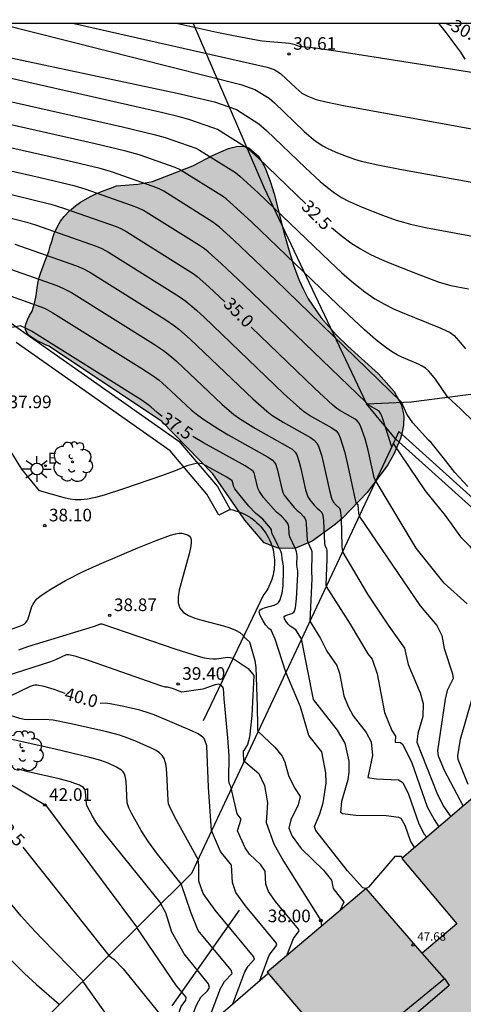
# Model space of a CAD drawing. Units: millimetres. Extents: x 579943 to 580295, y 4795040 to 4795291.
# Drawn here: x 580032 to 580058, y 4795232 to 4795290 of the extents above; entities that cross this region are included whole.
import ezdxf

# ---------------------------------------------------------------- set-up
doc = ezdxf.new("R2010")
doc.units = ezdxf.units.MM
for name, color, linetype in [('010106', 9, 'Continuous'), ('020101', 3, 'CABEZA_TALUD'), ('020104', 34, 'Continuous'), ('020204', 9, 'Continuous'), ('020307', 24, 'Continuous'), ('020308', 9, 'Continuous'), ('070108', 9, 'VALLA'), ('080110', 9, 'Continuous'), ('080201', 9, 'Continuous'), ('080303', 9, 'Continuous'), ('100106', 63, 'Continuous'), ('100107', 3, 'Continuous'), ('100202', 3, 'Continuous'), ('220207', 9, 'Continuous'), ('220307', 9, 'Continuous'), ('250206', 9, 'Continuous'), ('990501', 21, 'Continuous'), ('990504', 63, 'Continuous')]:
    doc.layers.add(name, color=color, linetype=linetype)
doc.layers.add('020105', color=24, linetype='Continuous', lineweight=30)
doc.layers.add('080111', color=7, linetype='Continuous', lineweight=30)
doc.styles.add('ARIAL', font='ARIAL.TTF', dxfattribs={"height": 1})
doc.styles.add('ARIALI', font='ARIALI.TTF', dxfattribs={"height": 1})
doc.styles.add('ROMANS', font='romans__.ttf', dxfattribs={"height": 1})
doc.linetypes.add('CABEZA_TALUD', pattern='A,0.1,[204,DONOSTI.shx,S=0.15,R=0,X=0,Y=0],0,0.2', length=0.3)
doc.linetypes.add('VALLA', pattern='A,1,[200,DONOSTI.shx,S=0.1,R=0,X=0,Y=0],1', length=2)

# ---------------------------------------------------------------- blocks, each defined once
blk = doc.blocks.new('COTAPU')
blk.add_circle((0, 0), 0.075)
blk = doc.blocks.new('ARBOL')
blk.add_circle((0, 0), 0.0587)
for centre, radius, start, end in [((0.097, 0.97), 0.21, 23.15651, 160.46651), ((-0.564, 0.381), 0.532, 92.28, 254.58), ((-0.28, 0.855), 0.3, 359.28777, 173.60777), ((0.438, 0.881), 0.24, 301.57804, 139.32804), ((0.656, 0.288), 0.443, 319.85562, 114.76562), ((-0.091, 0.321), 0.12, 119.14, 310.56), ((0.819, -0.249), 0.383, 235.52754, 62.02753), ((-0.556, -0.339), 0.555, 142.64, 266.54), ((-0.039, -0.384), 0.21, 189.64, 323.88), ((-0.301, -0.676), 0.45, 213.78, 295.32), ((0.299, -0.624), 0.532, 224.67, 0.24)]:
    blk.add_arc(centre, radius, start, end)
blk = doc.blocks.new('PUNTO')
blk.add_circle((0, 0), 0.075)
blk = doc.blocks.new('REGALU')
blk.add_circle((0, 0), 0.055)
blk = doc.blocks.new('FAROLA')
for p, q in [((0, 0.355), (0, 0.755)), ((-0.355, 0), (-0.895, 0)), ((-0.63, 0.51), (-0.255, 0.245)), ((0.605, 0.49), (0.276, 0.223)), ((0.355, 0), (0.855, 0)), ((-0.65, -0.52), (-0.255, -0.24)), ((0, -0.355), (0, -0.755)), ((0.585, -0.52), (0.256, -0.246))]:
    blk.add_line(p, q)
blk.add_circle((0, 0), 0.355)

msp = doc.modelspace()

# ---------------------------------------------------------------- hatches: boundary and pattern name
at = {"layer": '990501'}
msp.add_hatch(color=256, dxfattribs=at).paths.add_polyline_path([(580074.243, 4795182.162), (580074.143, 4795182.131), (580074.295, 4795181.523), (580081.609, 4795183.557), (580080.841, 4795186.301), (580083.635, 4795187.078), (580084.408, 4795184.315), (580091.662, 4795186.341), (580086.905, 4795203.659), (580079.745, 4795201.597), (580077.922, 4795206.741), (580084.458, 4795210.248), (580075.855, 4795226.088), (580069.455, 4795222.756), (580066.522, 4795227.241), (580071.871, 4795231.766), (580060.183, 4795245.501), (580054.458, 4795240.613), (580057.727, 4795236.723), (580055.676, 4795234.981), (580052.34, 4795238.826), (580046.447, 4795233.848), (580059.367, 4795218.752), (580069.141, 4795200.649), (580069.57, 4795198.589)])
at = {"layer": '990504'}
msp.add_hatch(color=256, dxfattribs=at).paths.add_polyline_path([(580037.501, 4795280.587), (580038.767, 4795280.688), (580039.631, 4795280.848), (580042.027, 4795281.785), (580043.248, 4795282.421), (580044.156, 4795282.821), (580044.622, 4795282.943), (580045.035, 4795282.953), (580045.37, 4795282.855), (580045.96, 4795282.341), (580046.342, 4795281.662), (580046.66, 4795280.808), (580046.861, 4795280.124), (580047.466, 4795277.758), (580047.733, 4795276.791), (580048.02, 4795275.883), (580048.342, 4795275.027), (580048.606, 4795274.432), (580048.892, 4795273.883), (580049.662, 4795272.743), (580050.58, 4795271.717), (580051.256, 4795271.068), (580053.067, 4795269.427), (580054, 4795268.372), (580054.418, 4795267.598), (580054.546, 4795267.128), (580054.573, 4795266.911), (580054.56, 4795266.36), (580054.488, 4795265.952), (580054.386, 4795265.585), (580053.983, 4795264.639), (580053.622, 4795264.008), (580052.393, 4795262.36), (580050.926, 4795260.846), (580050.497, 4795260.47), (580049.129, 4795259.476), (580048.09, 4795259.034), (580047.117, 4795259.063), (580046.274, 4795259.383), (580045.119, 4795260.719), (580044.358, 4795261.86), (580043.216, 4795263.47), (580040.172, 4795266.602), (580033.481, 4795271.071), (580033.245, 4795271.169), (580033.031, 4795271.263), (580032.747, 4795271.4), (580032.579, 4795271.494), (580032.375, 4795271.635), (580032.21, 4795271.797), (580032.083, 4795272.054), (580032.073, 4795272.178), (580032.105, 4795272.379), (580032.198, 4795272.627), (580032.326, 4795272.88), (580032.481, 4795273.149), (580032.544, 4795273.348), (580032.641, 4795273.699), (580032.719, 4795274.085), (580032.778, 4795274.54), (580032.84, 4795274.909), (580032.899, 4795275.14), (580033.014, 4795275.497), (580033.113, 4795275.759), (580033.245, 4795276.092), (580033.374, 4795276.427), (580033.468, 4795276.694), (580033.561, 4795277), (580033.646, 4795277.296), (580033.731, 4795277.574), (580033.799, 4795277.77), (580034.01, 4795278.226), (580034.176, 4795278.492), (580034.386, 4795278.77), (580034.695, 4795279.102), (580035.061, 4795279.416), (580035.362, 4795279.628), (580035.633, 4795279.792), (580035.994, 4795279.982), (580036.232, 4795280.093), (580036.61, 4795280.253), (580037.132, 4795280.453)])

# ---------------------------------------------------------------- linework, layer by layer
at = {"layer": '010106', "flags": 128}
msp.add_lwpolyline([(579944.241, 4795040.253), (580294.231, 4795040.245), (580294.236, 4795290.238), (579944.246, 4795290.246)], close=True, dxfattribs=at)
at = {"layer": '020101'}
for points in [[(580056.648, 4795290.243, 30.036), (580056.777, 4795290.085, 30.063), (580057.078, 4795289.705, 30.126), (580057.371, 4795289.32, 30.189), (580057.658, 4795288.929, 30.251), (580057.938, 4795288.534, 30.314), (580058.211, 4795288.133, 30.377)], [(580044.26, 4795261.347, 38.262), (580044.418, 4795261.328, 38.256), (580044.576, 4795261.286, 38.253), (580044.732, 4795261.237, 38.249), (580044.885, 4795261.179, 38.246), (580045.035, 4795261.114, 38.242), (580045.181, 4795261.041, 38.238), (580045.324, 4795260.961, 38.235), (580045.462, 4795260.874, 38.231), (580045.596, 4795260.78, 38.228), (580045.724, 4795260.679, 38.224), (580045.848, 4795260.572, 38.221), (580045.965, 4795260.458, 38.217), (580046.077, 4795260.339, 38.213), (580046.183, 4795260.214, 38.21), (580046.282, 4795260.084, 38.206), (580046.374, 4795259.949, 38.203), (580046.46, 4795259.81, 38.199), (580046.538, 4795259.666, 38.195), (580046.609, 4795259.519, 38.192), (580046.666, 4795259.381, 38.206), (580046.718, 4795259.242, 38.219), (580046.762, 4795259.1, 38.233), (580046.801, 4795258.956, 38.246), (580046.832, 4795258.811, 38.26), (580046.857, 4795258.664, 38.274), (580046.875, 4795258.516, 38.287), (580046.886, 4795258.368, 38.301), (580046.89, 4795258.219, 38.314), (580046.887, 4795258.07, 38.328), (580046.877, 4795257.922, 38.342), (580046.861, 4795257.774, 38.355), (580046.837, 4795257.627, 38.369), (580046.807, 4795257.481, 38.382), (580046.77, 4795257.337, 38.396), (580046.727, 4795257.194, 38.41), (580046.677, 4795257.054, 38.423), (580046.62, 4795256.917, 38.437), (580046.557, 4795256.782, 38.45), (580046.488, 4795256.65, 38.464), (580046.413, 4795256.521, 38.478), (580046.332, 4795256.397, 38.491), (580046.245, 4795256.276, 38.505), (580042.641, 4795248.799, 39.322)], [(580044.78, 4795237.531, 40.428), (580040.793, 4795231.852, 42.312)]]:
    msp.add_polyline3d(points, dxfattribs=at)
at = {"layer": '020104', "flags": 128}
for points, elevation in [([(580030.508, 4795290.244), (580044.88, 4795286.623), (580045.726, 4795286.327), (580046.564, 4795285.808), (580046.889, 4795285.525), (580048.658, 4795283.832), (580049.215, 4795283.349), (580049.488, 4795283.145), (580049.756, 4795282.973), (580050.019, 4795282.829), (580050.538, 4795282.595), (580051.056, 4795282.39), (580051.654, 4795282.18), (580052.032, 4795282.071), (580053.035, 4795281.836), (580054.345, 4795281.581), (580059.28, 4795280.685)], 31.5), ([(580034.99, 4795290.244), (580046.458, 4795287.648), (580046.873, 4795287.505), (580047.249, 4795287.269), (580048.15, 4795286.414), (580048.514, 4795286.113), (580048.862, 4795285.92), (580049.363, 4795285.729), (580049.936, 4795285.587), (580051.09, 4795285.357), (580059.707, 4795283.791)], 31), ([(580041.139, 4795290.244), (580043.471, 4795289.728), (580044.554, 4795289.503), (580045.818, 4795289.27), (580046.163, 4795289.223), (580047.779, 4795289.066), (580048.034, 4795289.012), (580048.353, 4795288.907), (580049.334, 4795288.798), (580050.799, 4795288.583), (580058.733, 4795287.34)], 30.5), ([(580026.48, 4795289.888), (580027.471, 4795289.002), (580041.101, 4795286.11), (580043.323, 4795285.591), (580044.623, 4795285.127), (580045.96, 4795284.288), (580046.404, 4795283.893), (580048.726, 4795281.664), (580049.604, 4795280.856), (580050.036, 4795280.495), (580050.462, 4795280.177), (580050.88, 4795279.908), (580051.291, 4795279.683), (580052.101, 4795279.318), (580053.308, 4795278.843), (580054.128, 4795278.554), (580054.55, 4795278.427), (580054.98, 4795278.315), (580055.862, 4795278.125), (580058.983, 4795277.552)], 32), ([(580026.782, 4795286.604), (580037.848, 4795284.093), (580039.727, 4795283.655), (580040.382, 4795283.469), (580042.204, 4795282.826), (580042.436, 4795282.716), (580044.562, 4795281.388), (580044.834, 4795281.173), (580045.916, 4795280.173), (580050.173, 4795276.088), (580050.9, 4795275.421), (580051.597, 4795274.819), (580052.252, 4795274.303), (580052.859, 4795273.886), (580053.424, 4795273.555), (580053.958, 4795273.288), (580054.472, 4795273.064), (580056.784, 4795272.127), (580057.325, 4795271.872), (580057.575, 4795271.706), (580057.838, 4795271.375), (580058.248, 4795270.913)], 33), ([(580058.788, 4795266.523), (580057.949, 4795267.339), (580057.182, 4795268.044), (580056.456, 4795269.113), (580056.19, 4795269.448), (580056.036, 4795269.604), (580055.863, 4795269.748), (580055.664, 4795269.878), (580055.444, 4795269.996), (580054.456, 4795270.414), (580054.173, 4795270.55), (580053.837, 4795270.75), (580053.42, 4795271.044), (580052.897, 4795271.465), (580052.249, 4795272.032), (580050.66, 4795273.514), (580045.532, 4795278.445), (580044.223, 4795279.654), (580044.026, 4795279.817), (580043.796, 4795279.978), (580041.247, 4795281.562), (580040.981, 4795281.676), (580038.841, 4795282.431), (580038.048, 4795282.656), (580036.221, 4795283.085), (580026.915, 4795285.2)], 33.5), ([(580058.375, 4795262.727), (580057.614, 4795263.559), (580056.923, 4795264.453), (580056.197, 4795265.341), (580056.046, 4795265.475), (580055.113, 4795266.505), (580054.752, 4795267.025), (580054.447, 4795267.735), (580046.942, 4795274.998), (580044.464, 4795277.363), (580043.613, 4795278.136), (580043.227, 4795278.441), (580040.308, 4795280.269), (580040.038, 4795280.415), (580039.667, 4795280.558), (580037.192, 4795281.429), (580036.525, 4795281.617), (580034.595, 4795282.076), (580027.048, 4795283.791)], 34), ([(580053.861, 4795265.111), (580053.817, 4795265.182), (580053.675, 4795265.699), (580053.311, 4795266.797), (580053.216, 4795267.035), (580053.102, 4795267.205), (580052.561, 4795267.525), (580052.309, 4795267.741), (580045.07, 4795274.705), (580043.728, 4795275.973), (580042.948, 4795276.67), (580042.72, 4795276.852), (580042.427, 4795277.053), (580039.101, 4795279.129), (580038.809, 4795279.272), (580038.389, 4795279.427), (580035.635, 4795280.396), (580035.042, 4795280.567), (580032.968, 4795281.068), (580027.181, 4795282.385)], 34.5), ([(580030.068, 4795278.969), (580032.176, 4795278.436), (580032.676, 4795278.278), (580036.296, 4795277), (580036.625, 4795276.867), (580037.015, 4795276.658), (580041.219, 4795274.026), (580041.617, 4795273.738), (580042.252, 4795273.197), (580042.699, 4795272.787), (580047.428, 4795268.255), (580048.39, 4795267.375), (580048.665, 4795267.162), (580049.097, 4795266.884), (580050.289, 4795266.213), (580050.554, 4795266.024), (580050.691, 4795265.847), (580050.793, 4795265.625), (580051.051, 4795264.809), (580051.209, 4795264.138), (580051.681, 4795261.924), (580051.731, 4795261.771), (580051.852, 4795261.63), (580051.881, 4795261.118), (580051.915, 4795260.963), (580055.557, 4795255.622), (580056.536, 4795254.466), (580056.844, 4795253.863), (580056.985, 4795253.092), (580057.479, 4795251.586), (580057.51, 4795251.319), (580057.163, 4795250.6), (580057.027, 4795250.086), (580056.584, 4795247.007), (580056.611, 4795246.71), (580056.974, 4795245.854), (580058.097, 4795243.719)], 35.5), ([(580031.46, 4795277.126), (580035.125, 4795275.832), (580035.487, 4795275.685), (580035.917, 4795275.454), (580040.374, 4795272.666), (580040.952, 4795272.273), (580041.207, 4795272.071), (580041.882, 4795271.478), (580045.596, 4795267.931), (580046.431, 4795267.192), (580046.735, 4795266.968), (580047.407, 4795266.538), (580049.023, 4795265.633), (580049.243, 4795265.48), (580049.405, 4795265.306), (580049.508, 4795265.113), (580049.685, 4795264.577), (580049.807, 4795264.095), (580050.149, 4795262.494), (580050.278, 4795262.02), (580050.384, 4795261.817), (580050.564, 4795261.607), (580050.754, 4795261.431), (580050.799, 4795261.342), (580050.843, 4795260.849), (580050.898, 4795259.147), (580050.922, 4795258.845), (580052.416, 4795256.328), (580053.646, 4795254.483), (580054.62, 4795253.114), (580054.842, 4795252.139), (580055.554, 4795250.456), (580055.724, 4795249.829), (580055.702, 4795249.047), (580055.41, 4795248.042), (580055.356, 4795247.521), (580056.545, 4795244.506), (580056.913, 4795243.744), (580057.363, 4795243.093)], 36), ([(580029.773, 4795276.139), (580033.954, 4795274.663), (580034.349, 4795274.502), (580034.819, 4795274.25), (580039.69, 4795271.203), (580040.287, 4795270.807), (580040.775, 4795270.422), (580041.065, 4795270.168), (580043.765, 4795267.608), (580044.471, 4795267.009), (580044.804, 4795266.774), (580045.755, 4795266.172), (580047.663, 4795265.109), (580047.933, 4795264.935), (580048.12, 4795264.766), (580048.223, 4795264.602), (580048.365, 4795264.178), (580048.461, 4795263.799), (580048.735, 4795262.534), (580048.875, 4795262.117), (580048.982, 4795261.936), (580049.257, 4795261.604), (580049.403, 4795261.448), (580049.569, 4795261.314), (580049.695, 4795261.176), (580049.765, 4795261.026), (580049.807, 4795260.678), (580049.862, 4795259.341), (580049.883, 4795259.231), (580049.985, 4795259.022), (580050.007, 4795258.895), (580050.001, 4795258.407), (580049.941, 4795256.886), (580049.957, 4795256.787), (580051.384, 4795254.537), (580052.446, 4795252.769), (580052.687, 4795252.464), (580052.983, 4795251.581), (580053.438, 4795249.292), (580053.863, 4795248.212), (580054.084, 4795247.873), (580054.053, 4795247.529), (580054.372, 4795247.498), (580054.52, 4795247.386), (580055.054, 4795246.293), (580055.967, 4795243.679), (580056.372, 4795242.923), (580056.659, 4795242.492)], 36.5), ([(580027.728, 4795275.277), (580032.513, 4795273.59), (580033.212, 4795273.32), (580033.722, 4795273.046), (580039.005, 4795269.741), (580039.622, 4795269.341), (580040.037, 4795269.034), (580040.458, 4795268.672), (580041.934, 4795267.284), (580042.325, 4795266.964), (580042.694, 4795266.7), (580043.573, 4795266.131), (580044.135, 4795265.787), (580046.473, 4795264.485), (580046.745, 4795264.304), (580046.896, 4795264.155), (580046.965, 4795264.03), (580047.067, 4795263.702), (580047.322, 4795262.575), (580047.413, 4795262.326), (580047.472, 4795262.213), (580047.613, 4795262.007), (580048.067, 4795261.468), (580048.207, 4795261.323), (580048.41, 4795261.164), (580048.621, 4795260.938), (580048.69, 4795260.841), (580048.743, 4795260.704), (580048.772, 4795260.508), (580048.826, 4795259.536), (580048.863, 4795259.415), (580049.075, 4795258.977), (580049.103, 4795258.866), (580049.116, 4795258.7), (580049.086, 4795257.692), (580049.113, 4795257.243), (580048.984, 4795254.712), (580049.618, 4795253.679), (580050.008, 4795252.935), (580050.593, 4795252.09), (580050.749, 4795251.624), (580051.016, 4795250.278), (580051.267, 4795249.639), (580051.56, 4795249.089), (580052.335, 4795248.106), (580052.629, 4795247.553), (580052.711, 4795246.74), (580052.441, 4795245.435), (580052.924, 4795245.342), (580054.262, 4795245.287), (580054.519, 4795245.124), (580054.856, 4795244.434), (580055.469, 4795242.677), (580055.794, 4795242.062), (580055.941, 4795241.879)], 37), ([(580054.504, 4795240.652), (580054.44, 4795240.732), (580054.052, 4795240.723), (580052.471, 4795238.898), (580052.34, 4795238.826), (580052.14, 4795238.875), (580051.223, 4795239.882), (580049.342, 4795242.285), (580049.263, 4795242.509), (580049.587, 4795243.272), (580049.779, 4795243.921), (580049.958, 4795245.086), (580049.939, 4795245.704), (580049.708, 4795246.942), (580048.926, 4795247.928), (580048.435, 4795249.624), (580047.56, 4795251.677), (580046.923, 4795253.645), (580046.686, 4795254.176), (580046.554, 4795254.288), (580046.352, 4795254.509), (580046.206, 4795254.729), (580046.028, 4795255.053), (580045.975, 4795255.244), (580045.992, 4795255.323), (580046.045, 4795255.388), (580046.13, 4795255.442), (580046.361, 4795255.525), (580046.87, 4795255.672), (580047.063, 4795255.767), (580047.13, 4795255.824), (580047.216, 4795255.955), (580047.346, 4795256.387), (580047.398, 4795256.819), (580047.433, 4795257.757), (580047.416, 4795258.008), (580047.346, 4795258.414), (580047.331, 4795258.701), (580047.269, 4795258.87), (580047.096, 4795259.244), (580046.738, 4795259.963), (580046.709, 4795260.141), (580046.661, 4795260.24), (580046.187, 4795260.773), (580045.756, 4795261.129), (580045.373, 4795261.558), (580044.763, 4795262.284), (580044.531, 4795262.593), (580044.472, 4795262.706), (580044.4, 4795263.001), (580044.368, 4795263.067), (580044.047, 4795263.276), (580042.611, 4795264.072), (580042.321, 4795264.109), (580041.671, 4795263.958), (580041.364, 4795263.804), (580041.088, 4795263.691), (580040.239, 4795263.38), (580037.918, 4795262.579), (580036.766, 4795262.211), (580036.246, 4795262.072), (580035.781, 4795261.978), (580035.382, 4795261.937), (580035.038, 4795261.94), (580034.736, 4795261.977), (580034.462, 4795262.036), (580032.925, 4795262.465), (580031.872, 4795263.763), (580030.812, 4795265.462)], 38), ([(580053.939, 4795265.277), (580055.837, 4795262.46), (580057.041, 4795261.008), (580057.946, 4795259.739), (580058.492, 4795259.174), (580059.117, 4795258.227), (580060.693, 4795256.576), (580061.358, 4795255.695), (580061.322, 4795255.624), (580061.064, 4795255.648), (580060.803, 4795255.349), (580060.1, 4795253.164), (580059.723, 4795251.098), (580059.678, 4795249.198), (580059.427, 4795247.687), (580059.101, 4795246.562), (580059.026, 4795246.082), (580059.322, 4795245.265), (580059.515, 4795244.931)], 34.5), ([(580031.044, 4795254.168), (580031.888, 4795254.473), (580032.007, 4795254.544), (580032.109, 4795254.631), (580032.19, 4795254.737), (580032.254, 4795254.86), (580032.473, 4795255.586), (580032.539, 4795255.736), (580032.634, 4795255.887), (580032.765, 4795256.039), (580032.94, 4795256.192), (580033.151, 4795256.347), (580033.649, 4795256.659), (580034.471, 4795257.134), (580035.524, 4795257.674), (580036.487, 4795258.109), (580038.764, 4795259.078), (580039.85, 4795259.522), (580040.704, 4795259.831), (580041.003, 4795259.909), (580041.225, 4795259.943), (580041.389, 4795259.942), (580041.515, 4795259.919), (580041.723, 4795259.846), (580041.815, 4795259.79), (580041.888, 4795259.701), (580041.932, 4795259.563), (580041.939, 4795259.358), (580041.901, 4795259.077), (580041.825, 4795258.729), (580041.334, 4795257.005), (580041.226, 4795256.571), (580041.164, 4795256.164), (580041.172, 4795255.799), (580041.271, 4795255.487), (580041.479, 4795255.24), (580041.778, 4795255.047), (580042.146, 4795254.894), (580042.56, 4795254.769), (580043.856, 4795254.436), (580044.241, 4795254.315), (580044.571, 4795254.185), (580044.831, 4795254.04), (580045.008, 4795253.878), (580045.066, 4795253.781), (580045.401, 4795253.492), (580045.715, 4795252.378), (580045.786, 4795251.959), (580045.867, 4795249.644), (580045.869, 4795248.475), (580045.886, 4795248.241), (580045.912, 4795248.163), (580046.913, 4795247.23), (580047.342, 4795246.691), (580047.511, 4795246.328), (580047.716, 4795245.549), (580048.08, 4795244.805), (580048.418, 4795244.29), (580048.291, 4795243.808), (580047.866, 4795242.902), (580047.738, 4795242.418), (580047.942, 4795241.939), (580048.477, 4795241.196), (580049.803, 4795239.918), (580050.273, 4795239.331), (580050.382, 4795238.819), (580051.001, 4795238.018), (580050.772, 4795237.501)], 38.5), ([(580031.695, 4795253.019), (580032.227, 4795253.203), (580036.124, 4795254.411), (580036.407, 4795254.504), (580036.541, 4795254.568), (580036.629, 4795254.556), (580041.025, 4795253.048), (580042.347, 4795252.632), (580042.702, 4795252.545), (580042.996, 4795252.495), (580043.239, 4795252.477), (580043.444, 4795252.481), (580044.109, 4795252.574), (580044.252, 4795252.568), (580044.373, 4795252.529), (580045.326, 4795251.899), (580045.656, 4795251.482), (580045.536, 4795249.111), (580045.4, 4795247.831), (580045.285, 4795247.392), (580045.066, 4795247.03), (580045.031, 4795246.995), (580045.019, 4795246.9), (580045.043, 4795246.437), (580045.951, 4795245.656), (580046.296, 4795244.954), (580046.48, 4795243.912), (580046.388, 4795242.747), (580046.848, 4795241.491), (580047.43, 4795240.448), (580049.646, 4795236.927), (580049.683, 4795236.582)], 39), ([(580047.619, 4795234.838), (580048.013, 4795235.855), (580048.352, 4795236.304), (580048.324, 4795236.401), (580046.954, 4795238.05), (580046.525, 4795238.652), (580046.372, 4795239.094), (580046.342, 4795239.864), (580046.075, 4795240.235), (580045.412, 4795240.874), (580045.143, 4795241.247), (580044.682, 4795242.248), (580044.909, 4795242.952), (580044.674, 4795243.261), (580044.298, 4795244.895), (580044.199, 4795245.096), (580044.181, 4795245.307), (580044.196, 4795246.705), (580044.123, 4795247.78), (580043.898, 4795250.095), (580043.858, 4795250.742), (580043.71, 4795250.909), (580043.562, 4795250.983), (580043.358, 4795250.938), (580042.628, 4795250.669), (580041.372, 4795250.503), (580040.832, 4795250.718), (580040.529, 4795250.788), (580040.396, 4795250.798), (580040.123, 4795250.881), (580035.894, 4795252.362), (580035.101, 4795252.619), (580034.672, 4795252.722), (580034.497, 4795252.719), (580033.88, 4795252.422), (580033.578, 4795252.302), (580030.86, 4795251.435)], 39.5), ([(580044.417, 4795231.972), (580045.128, 4795233.875), (580045.321, 4795234.213), (580045.693, 4795234.623), (580045.647, 4795234.784), (580043.363, 4795237.533), (580042.648, 4795238.537), (580042.393, 4795239.273), (580042.399, 4795240.186), (580042.344, 4795240.555), (580040.957, 4795243.067), (580040.643, 4795243.727), (580040.598, 4795243.866), (580040.564, 4795244.068), (580040.483, 4795245.689), (580040.442, 4795246.138), (580040.398, 4795246.351), (580040.324, 4795246.551), (580040.21, 4795246.731), (580040.051, 4795246.891), (580039.852, 4795247.032), (580039.624, 4795247.159), (580038.591, 4795247.614), (580038.007, 4795247.833), (580037.677, 4795247.938), (580036.925, 4795248.141), (580034.808, 4795248.618), (580033.729, 4795248.825), (580033.243, 4795248.877), (580032.291, 4795248.858), (580032.012, 4795248.874), (580031.759, 4795248.923), (580031.065, 4795249.141)], 40.5), ([(580042.809, 4795230.581), (580043.686, 4795232.885), (580043.917, 4795233.291), (580044.364, 4795233.782), (580044.308, 4795233.975), (580042.351, 4795236.331), (580041.939, 4795237.364), (580041.338, 4795239.107), (580039.932, 4795240.871), (580039.392, 4795241.596), (580038.972, 4795242.266), (580038.396, 4795243.306), (580038.235, 4795243.628), (580038.14, 4795243.914), (580038.069, 4795245.21), (580038.022, 4795245.501), (580037.973, 4795245.634), (580037.897, 4795245.754), (580037.791, 4795245.861), (580037.506, 4795246.04), (580036.992, 4795246.27), (580036.566, 4795246.431), (580035.921, 4795246.624), (580033.779, 4795247.129), (580030.261, 4795247.906)], 41), ([(580029.734, 4795245.873), (580033.215, 4795243.817), (580033.272, 4795243.8), (580038.692, 4795236.552)], 42), ([(580040.151, 4795237.93), (580036.919, 4795241.929), (580036.337, 4795242.682), (580036.063, 4795243.129), (580035.73, 4795243.767), (580035.704, 4795243.882), (580035.663, 4795244.578), (580035.623, 4795244.717), (580035.531, 4795244.831), (580035.304, 4795244.961), (580035.03, 4795245.077), (580034.768, 4795245.165), (580034.094, 4795245.337), (580032.252, 4795245.755), (580031.618, 4795245.937)], 41.5), ([(580035.488, 4795233.35), (580033.05, 4795235.86), (580032.395, 4795236.553), (580031.823, 4795237.191), (580031.107, 4795238.055)], 43), ([(580041.2, 4795229.189), (580042.243, 4795231.895), (580042.514, 4795232.368), (580042.911, 4795232.741), (580043.034, 4795232.941), (580042.97, 4795233.167), (580041.514, 4795234.942), (580040.795, 4795236.224), (580040.426, 4795237.384), (580040.141, 4795237.921)], 41.5), ([(580059.401, 4795200.769), (580055.879, 4795206.405), (580055.517, 4795207.083), (580054.948, 4795208.661), (580053.581, 4795211.155), (580053.19, 4795212.364), (580052.163, 4795214.098), (580051.298, 4795215.32), (580050.804, 4795215.836), (580044.461, 4795224.184), (580043.648, 4795225.111), (580041.636, 4795226.829), (580040.099, 4795228.5), (580040.085, 4795228.941), (580040.371, 4795229.79), (580040.537, 4795230.183), (580040.683, 4795230.133), (580040.933, 4795230.659), (580041.332, 4795231.822), (580041.611, 4795232.188), (580041.631, 4795232.359), (580041.07, 4795233.042), (580038.71, 4795236.502)], 42), ([(580031.104, 4795234.707), (580032.031, 4795233.772), (580032.735, 4795233.119), (580034.096, 4795231.951)], 43.5), ([(580058.113, 4795189.277), (580058.083, 4795190.854), (580057.886, 4795192.109), (580057.187, 4795194.556), (580056.989, 4795195.814), (580056.96, 4795197.405), (580056.86, 4795198.716), (580056.764, 4795199.628), (580056.577, 4795200.224), (580056.529, 4795200.75), (580055.517, 4795203.946), (580054.778, 4795205.453), (580052.185, 4795211.193), (580050.163, 4795214.367), (580046.866, 4795219.019), (580046.465, 4795219.511), (580045.461, 4795220.434), (580044.985, 4795220.987), (580042.696, 4795224.001), (580041.329, 4795225.33), (580039.934, 4795227.037), (580039.089, 4795227.805), (580038.689, 4795228.814), (580035.495, 4795233.318)], 43)]:
    msp.add_lwpolyline(points, dxfattribs=dict(at, elevation=elevation))
at = {"layer": '020105', "flags": 128}
for points, elevation in [([(580057.057, 4795290.243), (580057.057, 4795290.243)], 30), ([(580057.415, 4795290.101), (580057.057, 4795290.243)], 30), ([(580048.761, 4795279.532), (580045.919, 4795282.26), (580045.315, 4795282.798), (580043.498, 4795283.939), (580043.284, 4795284.028), (580041.799, 4795284.548), (580041.219, 4795284.701), (580040.247, 4795284.925), (580027.443, 4795287.828), (580026.635, 4795288.619)], 32.5), ([(580027.275, 4795280.988), (580031.342, 4795280.06), (580033.594, 4795279.507), (580034.351, 4795279.27), (580037.468, 4795278.169), (580037.762, 4795278.05), (580038.113, 4795277.862), (580041.743, 4795275.591), (580042.059, 4795275.378), (580042.283, 4795275.204), (580042.99, 4795274.585), (580043.929, 4795273.704)], 35), ([(580050.286, 4795278.118), (580050.857, 4795277.641), (580051.435, 4795277.208), (580052.003, 4795276.844), (580052.563, 4795276.538), (580053.115, 4795276.275), (580053.664, 4795276.042), (580055.28, 4795275.4), (580056.611, 4795274.898), (580057.38, 4795274.668), (580058.428, 4795274.473)], 32.5), ([(580040.21, 4795266.882), (580039.913, 4795267.118), (580039.536, 4795267.466), (580039.299, 4795267.646), (580038.957, 4795267.875), (580032.448, 4795271.949), (580032.135, 4795272.117), (580031.783, 4795272.265), (580031.282, 4795272.182)], 37.5), ([(580058.347, 4795255.746), (580056.97, 4795256.98), (580055.302, 4795259.049), (580052.865, 4795263.124), (580052.818, 4795263.267), (580052.459, 4795264.874), (580052.272, 4795265.553), (580052.028, 4795266.268), (580051.921, 4795266.488), (580051.804, 4795266.632), (580051.679, 4795266.721), (580050.776, 4795267.237), (580050.595, 4795267.356), (580050.35, 4795267.558), (580049.259, 4795268.578), (580045.5, 4795272.197)], 35), ([(580055.21, 4795241.255), (580054.975, 4795241.669), (580054.662, 4795242.568), (580054.428, 4795242.98), (580054.285, 4795243.055), (580053.535, 4795243.151), (580051.716, 4795243.17), (580050.928, 4795243.268), (580050.828, 4795243.34), (580050.896, 4795244.012), (580051.27, 4795245.31), (580051.325, 4795245.739), (580051.325, 4795246.403), (580051.094, 4795247.462), (580050.634, 4795248.248), (580049.209, 4795250.055), (580048.491, 4795253.663), (580048.153, 4795254.194), (580047.82, 4795254.42), (580047.698, 4795254.531), (580047.613, 4795254.642), (580047.49, 4795254.86), (580047.463, 4795254.955), (580047.472, 4795254.995), (580047.541, 4795255.055), (580047.912, 4795255.17), (580048.043, 4795255.246), (580048.086, 4795255.312), (580048.143, 4795255.515), (580048.195, 4795256.049), (580048.274, 4795257.506), (580048.267, 4795257.687), (580048.215, 4795258.053), (580048.227, 4795258.629), (580048.199, 4795258.836), (580048.13, 4795259.018), (580047.791, 4795259.73), (580047.761, 4795259.907), (580047.736, 4795260.338), (580047.672, 4795260.533), (580047.547, 4795260.701), (580047.314, 4795260.953), (580047.011, 4795261.198), (580046.83, 4795261.386), (580046.244, 4795262.077), (580046.069, 4795262.309), (580046, 4795262.418), (580045.908, 4795262.615), (580045.725, 4795263.382), (580045.674, 4795263.538), (580045.613, 4795263.627), (580045.45, 4795263.757), (580045.141, 4795263.948), (580042.669, 4795265.318), (580042.036, 4795265.692)], 37.5), ([(580034.447, 4795250.422), (580033.787, 4795250.651), (580033.203, 4795250.833), (580032.786, 4795250.917), (580032.645, 4795250.919), (580032.536, 4795250.902), (580032.37, 4795250.836), (580031.14, 4795250.24)], 40), ([(580046.024, 4795233.362), (580046.57, 4795234.865), (580047.022, 4795235.463), (580046.986, 4795235.592), (580045.158, 4795237.792), (580044.587, 4795238.594), (580044.383, 4795239.183), (580044.343, 4795240.209), (580043.673, 4795241.021), (580043.154, 4795242.283), (580042.963, 4795244.844), (580042.868, 4795247.307), (580042.757, 4795247.646), (580042.702, 4795247.741), (580042.621, 4795247.815), (580042.343, 4795248.021), (580042.018, 4795248.184), (580039.731, 4795249.144), (580039.432, 4795249.254), (580038.891, 4795249.421), (580037.931, 4795249.647), (580037.115, 4795249.809), (580036.85, 4795249.837), (580036.522, 4795249.834)], 40), ([(580058.396, 4795245.012), (580057.812, 4795246.493), (580057.783, 4795246.706), (580057.937, 4795247.702), (580058.615, 4795250.037)], 35), ([(580031.922, 4795241.285), (580037.038, 4795234.846), (580037.353, 4795234.613), (580037.888, 4795234.048), (580040.248, 4795231.131), (580040.195, 4795230.935), (580039.958, 4795230.566), (580039.555, 4795229.369), (580039.527, 4795228.963), (580039.592, 4795228.155), (580040.152, 4795227.639), (580041.655, 4795225.893), (580043.025, 4795224.724), (580043.578, 4795224.092), (580047.895, 4795218.412), (580049.082, 4795217.169), (580051.163, 4795214.233), (580052.982, 4795211.334), (580053.631, 4795210.064), (580054.573, 4795207.155), (580055.272, 4795205.681), (580056.893, 4795203.118), (580057.287, 4795202.21), (580058.329, 4795200.543)], 42.5)]:
    msp.add_lwpolyline(points, dxfattribs=dict(at, elevation=elevation))
at = {"layer": '070108'}
for points in [[(580042.054, 4795290.244, 29.502), (580046.263, 4795280.519, 31.658), (580052.35, 4795267.628, 34.506)], [(580052.35, 4795267.628, 34.506), (580055.006, 4795267.764, 33.83), (580066.709, 4795269.27, 31.646)], [(580054.073, 4795265.564, 34.378), (580052.35, 4795267.628, 34.506)], [(580054.073, 4795265.564, 34.378), (580041.948, 4795239.711, 40.587)], [(580068.459, 4795252.611, 33.65), (580054.073, 4795265.564, 34.378)], [(580041.948, 4795239.711, 40.587), (580023.639, 4795221.571, 46.21)], [(580039.309, 4795227.552, 43.029), (580046.48, 4795233.763, 41.866)]]:
    msp.add_polyline3d(points, dxfattribs=at)
at = {"layer": '080110'}
for points in [[(580050.972, 4795228.545, 45.609), (580057.002, 4795233.485, 47.869), (580055.676, 4795234.981, 42.599)], [(580057.002, 4795233.485, 47.869), (580057.272, 4795233.065, 48.059), (580051.412, 4795228.025, 45.419)]]:
    msp.add_polyline3d(points, dxfattribs=at)
at = {"layer": '080111'}
for points in [[(580059.365, 4795244.802, 34.604), (580054.458, 4795240.613, 38.023)], [(580054.458, 4795240.613, 38.023), (580057.727, 4795236.723, 38.119)], [(580052.34, 4795238.826, 37.999), (580046.447, 4795233.848, 41.863)], [(580055.676, 4795234.981, 38.121), (580052.34, 4795238.826, 37.999)], [(580057.727, 4795236.723, 38.119), (580055.676, 4795234.981, 38.121)], [(580046.447, 4795233.848, 41.863), (580050.41, 4795229.218, 41.853)]]:
    msp.add_polyline3d(points, dxfattribs=at)
at = {"layer": '100106', "flags": 128}
msp.add_lwpolyline([(580037.501, 4795280.587), (580038.767, 4795280.688), (580039.631, 4795280.848), (580042.027, 4795281.785), (580043.248, 4795282.421), (580044.156, 4795282.821), (580044.622, 4795282.943), (580045.035, 4795282.953), (580045.37, 4795282.855), (580045.96, 4795282.341), (580046.342, 4795281.662), (580046.66, 4795280.808), (580046.861, 4795280.124), (580047.466, 4795277.758), (580047.733, 4795276.791), (580048.02, 4795275.883), (580048.342, 4795275.027), (580048.606, 4795274.432), (580048.892, 4795273.883), (580049.662, 4795272.743), (580050.58, 4795271.717), (580051.256, 4795271.068), (580053.067, 4795269.427), (580054, 4795268.372), (580054.418, 4795267.598), (580054.546, 4795267.128), (580054.573, 4795266.911), (580054.56, 4795266.36), (580054.488, 4795265.952), (580054.386, 4795265.585), (580053.983, 4795264.639), (580053.622, 4795264.008), (580052.393, 4795262.36), (580050.926, 4795260.846), (580050.497, 4795260.47), (580049.129, 4795259.476), (580048.09, 4795259.034), (580047.117, 4795259.063), (580046.274, 4795259.383), (580045.119, 4795260.719), (580044.358, 4795261.86), (580043.216, 4795263.47), (580040.172, 4795266.602), (580033.481, 4795271.071), (580033.245, 4795271.169), (580033.031, 4795271.263), (580032.747, 4795271.4), (580032.579, 4795271.494), (580032.375, 4795271.635), (580032.21, 4795271.797), (580032.083, 4795272.054), (580032.073, 4795272.178), (580032.105, 4795272.379), (580032.198, 4795272.627), (580032.326, 4795272.88), (580032.481, 4795273.149), (580032.544, 4795273.348), (580032.641, 4795273.699), (580032.719, 4795274.085), (580032.778, 4795274.54), (580032.84, 4795274.909), (580032.899, 4795275.14), (580033.014, 4795275.497), (580033.113, 4795275.759), (580033.245, 4795276.092), (580033.374, 4795276.427), (580033.468, 4795276.694), (580033.561, 4795277), (580033.646, 4795277.296), (580033.731, 4795277.574), (580033.799, 4795277.77), (580034.01, 4795278.226), (580034.176, 4795278.492), (580034.386, 4795278.77), (580034.695, 4795279.102), (580035.061, 4795279.416), (580035.362, 4795279.628), (580035.633, 4795279.792), (580035.994, 4795279.982), (580036.232, 4795280.093), (580036.61, 4795280.253), (580037.132, 4795280.453)], close=True, dxfattribs=at)
at = {"layer": '100107'}
for points in [[(580027.278, 4795275.229, 37.065), (580031.986, 4795271.906, 37.59), (580041.212, 4795265.411, 37.778), (580043.51, 4795262.714, 38.338), (580044.26, 4795261.347, 38.262), (580043.574, 4795261.024, 38.395), (580042.875, 4795262.272, 38.338), (580040.689, 4795264.838, 37.778), (580031.542, 4795271.277, 37.59)], [(580054.273, 4795265.99, 34.307), (580054.073, 4795265.564, 34.378)], [(580054.273, 4795265.99, 34.383), (580068.76, 4795252.945, 33.65)]]:
    msp.add_polyline3d(points, dxfattribs=at)

# ---------------------------------------------------------------- block references
at = {"layer": '020204', "rotation": 359.9987685839998}
for p in [(580047.753, 4795288.434, 30.609), (580033.233, 4795260.401, 38.096), (580037.093, 4795255.067, 38.865), (580041.158, 4795250.984, 39.403), (580033.239, 4795243.787, 42.007), (580049.646, 4795236.927, 37.999)]:
    msp.add_blockref('COTAPU', p, dxfattribs=at)
at = {"layer": '080201', "rotation": 359.9987685839998}
msp.add_blockref('PUNTO', (580055.132, 4795235.475, 47.68), dxfattribs=at)
at = {"layer": '100202', "rotation": 359.9987685839998}
for p in [(580034.885, 4795264.193, 37.904), (580031.953, 4795247.005, 44.437)]:
    msp.add_blockref('ARBOL', p, dxfattribs=at)
at = {"layer": '220207', "rotation": 359.9987685839998}
msp.add_blockref('REGALU', (580033.272, 4795263.959, 37.969), dxfattribs=at)
at = {"layer": '250206', "rotation": 359.9987685839998}
msp.add_blockref('FAROLA', (580032.767, 4795263.763, 37.975), dxfattribs=at)

# ---------------------------------------------------------------- texts
at = {"layer": '020307', "style": 'ARIALI'}
for s, rotation, p in [('30.0', 332.63993, (580057.301, 4795289.876, 29.999)), ('32.5', 314.93478, (580048.432, 4795279.302, 32.499)), ('35.0', 314.93478, (580043.795, 4795273.512, 34.999)), ('37.5', 325.37046, (580040.063, 4795266.583, 37.499)), ('40.0', 345.02982, (580034.346, 4795250.075, 39.999)), ('42.5', 313.72548, (580030.21, 4795242.687, 42.499))]:
    msp.add_text(s, height=0.75, rotation=rotation, dxfattribs=at).set_placement(p)
at = {"layer": '020308', "style": 'ARIAL'}
for s, p in [('30.61', (580048.003, 4795288.684, 30.608)), ('37.99', (580031.084, 4795267.38, 37.985)), ('38.10', (580033.483, 4795260.651, 38.095)), ('38.87', (580037.343, 4795255.317, 38.864)), ('39.40', (580041.408, 4795251.234, 39.402)), ('42.01', (580033.489, 4795244.037, 42.006)), ('38.00', (580046.489, 4795236.824, 1.962))]:
    msp.add_text(s, height=0.75, rotation=359.99877, dxfattribs=at).set_placement(p)
at = {"layer": '080303', "style": 'ARIAL'}
msp.add_text('47.68', height=0.5, rotation=359.99877, dxfattribs=at).set_placement((580055.382, 4795235.725, 47.679))
at = {"layer": '220307', "style": 'ROMANS'}
msp.add_text('E', height=0.65, rotation=359.99877, dxfattribs=at).set_placement((580033.418, 4795264.081, 37.968))

doc.saveas('drawing.dxf')
